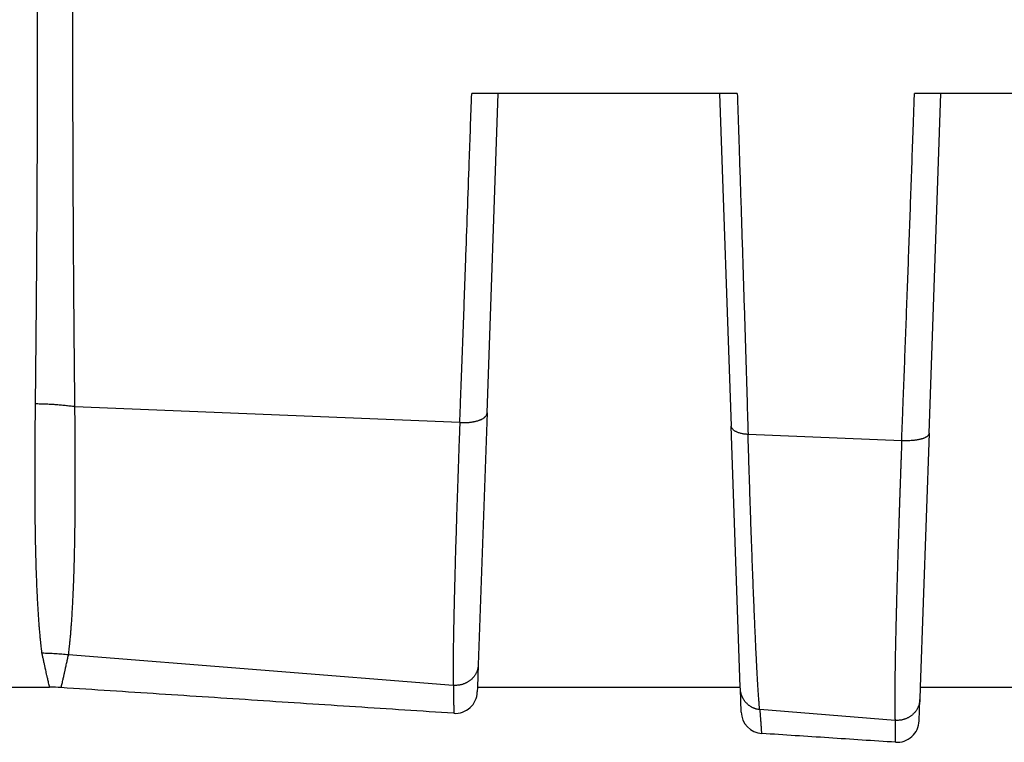
# Model space of a CAD drawing. Units: inches. Extents: x -10.2 to 10.1, y -5 to 2.1.
# Drawn here: x 8.3 to 8.6, y -2.3 to -2.1 of the extents above; entities that cross this region are included whole.
import ezdxf

# ---------------------------------------------------------------- set-up
doc = ezdxf.new("R2010")
doc.units = ezdxf.units.IN
doc.header["$MEASUREMENT"] = 0

# ---------------------------------------------------------------- blocks, each defined once
blk = doc.blocks.new('Boot_58965__75', base_point=(8.2490751331694, -2.54907874521312))
at = {"color": 7, "linetype": 'Continuous'}
for p, q in [((8.4490751331694, -2.14007874015739), (8.44308956457208, -2.14007873875016)), ((8.44655975579832, -2.21210972365777), (8.4490751331694, -2.14007874015739)), ((8.4990751331694, -2.14007874015747), (8.4490751331694, -2.14007874015739)), ((8.4990751331694, -2.14007874015747), (8.5016955450374, -2.21511751811501)), ((8.50306090722905, -2.14007874005328), (8.4990751331694, -2.14007874015747)), ((8.5490751331694, -2.14007874015748), (8.54308501685765, -2.14007873946272)), ((8.54639864201035, -2.21672341889758), (8.5490751331694, -2.14007874015748)), ((8.5990751331694, -2.14007874015748), (8.5490751331694, -2.14007874015748)), ((8.44655975579832, -2.21210972365777), (8.44457337137561, -2.26899233110382)), ((8.50375451628129, -2.27407874015748), (8.5016955450374, -2.21511751811501)), ((8.54639864201035, -2.21672341889758), (8.5443957500575, -2.27407874015748)), ((8.54019862045882, -2.21843340188899), (8.50550165775244, -2.21701088634515)), ((8.43892760651523, -2.27365405052596), (8.35202859819841, -2.26677523618083)), ((8.44457337137561, -2.26899233110382), (8.4443957500575, -2.27407874015748)), ((8.2690751331694, -2.27407874015748), (8.34776744125645, -2.27407874015748)), ((8.4443957500575, -2.27407874015748), (8.44435826345504, -2.27515221600049)), ((8.4443957500575, -2.27407874015748), (8.50375451628129, -2.27407874015748)), ((8.50376645147647, -2.27442051942958), (8.50375451628129, -2.27407874015748)), ((8.50395106098319, -2.27970704402232), (8.50376645147647, -2.27442051942958)), ((8.5443957500575, -2.27407874015748), (8.54429991784243, -2.27682301574103)), ((8.5443957500575, -2.27407874015748), (8.60375451628129, -2.27407874015748)), ((8.54413020920324, -2.28168283531714), (8.54429991784243, -2.27682301574103)), ((8.53873083085898, -2.2815543461059), (8.50817068589332, -2.27913524412015))]:
    blk.add_line(p, q, dxfattribs=at)
at = {"color": 124, "linetype": 'Continuous'}
blk.add_line((8.44040040830205, -2.21434184755781), (8.35347950145095, -2.21077824050303), dxfattribs=at)
at = {"color": 7, "linetype": 'Continuous'}
for centre, radius, start, end in [((8.34776744136247, -2.3140787369146), 0.0399999967571191, 86.25507186264613, 90.00000015186005), ((8.43936130972603, -2.27497771896598), 0.0049999995784843, -93.74497453001044, -1.99999502039758), ((8.50894801491256, -2.27953254673836), 0.0049999997874406, -178.0000022029814, -93.74498122095423), ((8.53913325525403, -2.28150833803916), 0.0049999998070527, -93.74498659650578, -1.9999977206018)]:
    blk.add_arc(centre, radius, start, end, dxfattribs=at)
at = {"color": 124, "linetype": 'Continuous'}
for points, knots in [([(8.344574409909898, -2.210139046061213), (8.344575829881185, -2.210017825128843), (8.344578671949622, -2.209775201781742), (8.344583293278562, -2.209364695810019), (8.344588549377493, -2.208907052453323), (8.344602512414326, -2.207673247543679), (8.344624429917852, -2.205696908267663), (8.344663516565547, -2.202031381545735), (8.344710454803833, -2.197359451660195), (8.344769242414566, -2.190993153905203), (8.344828765829384, -2.183812647509432), (8.344886486393746, -2.175803783489887), (8.344945122129907, -2.166209830960856), (8.344997883293026, -2.155013742152013), (8.345029659393742, -2.14439124098558), (8.345043859355698, -2.135790519177225), (8.345047825498348, -2.130377354457833), (8.345047938562878, -2.126035671869923), (8.345046827692034, -2.123590248498686), (8.345045594525121, -2.121959285145225), (8.345045074770933, -2.121373674493255), (8.345044741021788, -2.121017880379736), (8.345044514419437, -2.120798253655366), (8.345044372125498, -2.120485146376814), (8.345044016068936, -2.120214085293771), (8.345043838278205, -2.120078735596406)], [0, 0, 0, 0, 0.0003636877414075, 0.0007279199672406, 0.0012315959280639, 0.0017367083572105, 0.0044295717113008, 0.0071609781513481, 0.0127339134316244, 0.0184460670054552, 0.0262606837663669, 0.0342761683786146, 0.042473278272318, 0.0550430734873318, 0.0678647912125026, 0.0743409065701488, 0.0808452711923196, 0.0841042870514559, 0.0873659539608413, 0.088181541723031, 0.0889971785050823, 0.0891227866029238, 0.0892489245339041, 0.0896560590246234, 0.0900621084495168, 0.0900621084495168, 0.0900621084495168, 0.0900621084495168]), ([(8.353479501450954, -2.210778240503027), (8.3534772618226, -2.210656129623831), (8.353472779456718, -2.210411738344305), (8.353472337543444, -2.20999777304904), (8.353465809191846, -2.209535993358308), (8.353453156292545, -2.208290381185794), (8.353431185873438, -2.206295460302914), (8.353393713198958, -2.20259645524191), (8.353348137722023, -2.197883532855442), (8.353291351895791, -2.191463980457496), (8.353233777725345, -2.184226703490688), (8.3531779727464, -2.176157695434178), (8.353121267800955, -2.166496277672676), (8.353070210042564, -2.155225650246837), (8.353039404495977, -2.14453467795267), (8.353025584802163, -2.135880188374959), (8.353021679637632, -2.130433692121063), (8.353021506468734, -2.126065360469718), (8.353022536072134, -2.123604911612744), (8.353023703834522, -2.121963912063229), (8.353024188033107, -2.12137495544776), (8.353024511100285, -2.121017835124844), (8.353024701330805, -2.120798817168456), (8.353025125416831, -2.120485839243104), (8.353025344220011, -2.120214562481513), (8.353025453769964, -2.12007874015748)], [0, 0, 0, 0, 0.0003663873697989, 0.0007332833789762, 0.0012418588770197, 0.0017518496266904, 0.004470316442046, 0.0072269802604223, 0.0128494351458315, 0.0186097427770121, 0.0264863891041711, 0.034561949110544, 0.0428173414080417, 0.0554711366404929, 0.0683741630632484, 0.0748903750029085, 0.0814346358085746, 0.0847136535481518, 0.0879953696234556, 0.0888159827069298, 0.0896366534412973, 0.0897622400594819, 0.0898873441154957, 0.0902937075540631, 0.0907011746523943, 0.0907011746523943, 0.0907011746523943, 0.0907011746523943]), ([(8.440400408302052, -2.21434184755781), (8.4404050117965, -2.214220389243396), (8.440414217806536, -2.213977498440747), (8.440430537679376, -2.213525010803213), (8.440451436109758, -2.212984006190857), (8.440483169387004, -2.212143026217249), (8.440523153834361, -2.21108844904416), (8.440619592998292, -2.208534691576132), (8.44076507148519, -2.20466666824261), (8.440959314969959, -2.199463500441143), (8.441154894989854, -2.194188190712878), (8.441351601787368, -2.188845917394579), (8.44154932858254, -2.183439691607444), (8.44181655083417, -2.176084344037748), (8.442152582785141, -2.166742218982314), (8.442509983177793, -2.156670868290696), (8.442822784256158, -2.147763418851397), (8.443000462145575, -2.142645358560919), (8.443089564572084, -2.140078738750163)], [0, 0, 0, 0, 0.0003646365073508, 0.0007291954805465, 0.001358344819128, 0.0019888597158959, 0.0032539311049948, 0.0045243494211798, 0.0096555930649281, 0.0148662053001935, 0.020144726047229, 0.0254923949190241, 0.0309038857641056, 0.0363742470748419, 0.0475729950681187, 0.0589483842249451, 0.0666073166693461, 0.0743118145391808, 0.0743118145391808, 0.0743118145391808, 0.0743118145391808]), ([(8.503060907229049, -2.14007874005328), (8.503127262845787, -2.142060887419462), (8.503259785821644, -2.14601955859864), (8.503467507719057, -2.152288570158253), (8.503683911163584, -2.158873988833427), (8.503908208721882, -2.16576756847466), (8.504128965510704, -2.172619514776307), (8.504345323812725, -2.179403440667432), (8.504557118340447, -2.186113364320303), (8.504764172186428, -2.192743354395444), (8.504966931098423, -2.199307743064542), (8.505132679905035, -2.204736231593059), (8.505263039772675, -2.209044052349906), (8.505343437249344, -2.211718402587408), (8.505407214969516, -2.213847673370643), (8.505443785957333, -2.215077637224379), (8.505469779950626, -2.215944725278875), (8.50548259273619, -2.216375382490458), (8.50549335748687, -2.216730710392225), (8.505498889208043, -2.216917433965987), (8.505501657752442, -2.217010886345153)], [0, 0, 0, 0, 0.0059497731726871, 0.0118826662352215, 0.0188173557185376, 0.0257166928914911, 0.0325743489011492, 0.0393838600598614, 0.0460788179720094, 0.0527141447410552, 0.0592835269436747, 0.0657813754874052, 0.069007199429677, 0.0722129050596016, 0.0738080507572241, 0.0753978766051069, 0.0759044272901547, 0.0764104835482638, 0.0766904198866065, 0.0769709000171146, 0.0769709000171146, 0.0769709000171146, 0.0769709000171146]), ([(8.54019862045882, -2.218433401888989), (8.540203249897207, -2.218312298602722), (8.540212498689904, -2.218070355823428), (8.540230111415362, -2.217597686446185), (8.540253154655735, -2.217015138398315), (8.54031732725603, -2.215358233769532), (8.54041935715121, -2.212729598764039), (8.540604885798727, -2.207910415342409), (8.540836817679196, -2.201839105066679), (8.541114107452977, -2.194499398597467), (8.541391135128016, -2.187089258014371), (8.541668244716348, -2.179599538492627), (8.541945202448993, -2.172037055734945), (8.542221738559755, -2.164408894175549), (8.542497043567165, -2.156738020441051), (8.542732206891984, -2.150118327172686), (8.542928138658391, -2.144561264700714), (8.543032693065777, -2.14157380199355), (8.543085016857649, -2.140078739462721)], [0, 0, 0, 0, 0.0003635752112397, 0.0007263584647529, 0.0014189917986841, 0.0021125850047234, 0.0057007994651734, 0.0093108346042625, 0.0165808449797577, 0.0239280150117083, 0.0313456615726258, 0.0388267957405006, 0.0464125468014185, 0.0540483185851398, 0.0617263124555593, 0.0694399836244741, 0.0739199252269645, 0.0784078587828525, 0.0784078587828525, 0.0784078587828525, 0.0784078587828525]), ([(8.34605237263163, -2.266426962268298), (8.346047781099175, -2.266391550368185), (8.34603867956224, -2.266321355347266), (8.346028039254573, -2.266243647353758), (8.346021839887497, -2.26619366161144), (8.346009147300487, -2.266092010834587), (8.345986780279476, -2.265910101972426), (8.345936841563939, -2.265494908269598), (8.345870153394877, -2.264915662248888), (8.345788753362184, -2.264163989670311), (8.345703676198163, -2.263328748170919), (8.34561583892605, -2.262405922010979), (8.345526153784366, -2.261391556327339), (8.345439572997607, -2.260336732715215), (8.345356208228342, -2.259241662062044), (8.345276204679266, -2.258107053590008), (8.345199679208775, -2.25693330091914), (8.345126715905831, -2.255720819195168), (8.345057368840227, -2.254469544155993), (8.34499171503408, -2.253179747070456), (8.34492444688852, -2.251736151695788), (8.344857150210562, -2.250132219946283), (8.344791387154773, -2.248361554509603), (8.344731777774873, -2.246533522113208), (8.344678387539258, -2.244649041826105), (8.344631277967556, -2.242709037420297), (8.344590406167782, -2.24071446779798), (8.344555721600337, -2.238666045174692), (8.344527175320763, -2.236564552907464), (8.3445047195977, -2.234411019968278), (8.344488196117489, -2.232206502991036), (8.344477443597514, -2.229952041523461), (8.34447229803437, -2.227648064202854), (8.344472596887138, -2.22529569490136), (8.344478069209048, -2.222896058557941), (8.344488438899775, -2.22045067285158), (8.34450343427884, -2.21796027325388), (8.344522763838732, -2.215426008447666), (8.344540128355888, -2.213504030561388), (8.34455284809713, -2.212207640029738), (8.344558435696717, -2.211654620636269), (8.344563091316282, -2.211204200232832), (8.344566742884378, -2.210853341654096), (8.344570590101974, -2.210498421233069), (8.344573136852542, -2.210258817844296), (8.344574409909898, -2.210139046061213)], [0, 0, 0, 0, 0.0001071250906484, 0.0002123480512208, 0.0002352931692595, 0.0002582306143565, 0.0005196687111477, 0.0007851282757419, 0.00151278832723, 0.0022688689998778, 0.0030533144351525, 0.0040314623262832, 0.0050498369894387, 0.0061082613981111, 0.0072065554800608, 0.0083445366093039, 0.0095205213315477, 0.010735273890799, 0.0119885475008493, 0.0132800936278956, 0.0146096622325483, 0.0163240205816283, 0.0180961016855024, 0.0199253020016823, 0.0218110149253962, 0.0237517947420533, 0.0257470160211109, 0.0277959665322672, 0.0298979313053987, 0.0320520633265345, 0.034256906583189, 0.0365116592198828, 0.038815516874973, 0.0411688488734293, 0.0435687611798099, 0.0460144395742463, 0.0485050676936018, 0.0510400918144153, 0.0536174523400732, 0.0542712348017213, 0.054929450597449, 0.0552765951667071, 0.05562256819573, 0.0559820833192248, 0.0563414189647589, 0.0563414189647589, 0.0563414189647589, 0.0563414189647589]), ([(8.353479501450954, -2.210778240503027), (8.353114258974157, -2.210729145869623), (8.352382050181195, -2.210630724890275), (8.351278519658209, -2.210506291072283), (8.350169027507523, -2.210398556137342), (8.349054639106582, -2.21030939447961), (8.347936732148124, -2.210238364700281), (8.346816611175857, -2.210186089809806), (8.34569561572921, -2.210150913134986), (8.34494805050769, -2.210143000750408), (8.344574409909898, -2.210139046061213)], [0, 0, 0, 0, 0.0011055557217015, 0.0022163293482127, 0.0033313341579628, 0.0044495673447932, 0.0055700152303483, 0.0066916568378164, 0.0078134684297042, 0.0089344279151225, 0.0089344279151225, 0.0089344279151225, 0.0089344279151225]), ([(8.35202859819841, -2.26677523618083), (8.352033531316728, -2.266744993210691), (8.352043547763575, -2.266683586391845), (8.352063011900734, -2.266616419469254), (8.352068110999339, -2.266570304798131), (8.352080640793414, -2.266471618157624), (8.35210197071571, -2.26629473525038), (8.35215040956164, -2.265890857817591), (8.352214732423056, -2.26532686912864), (8.352293301620668, -2.264594426965642), (8.352375309452807, -2.263779515336432), (8.352459912392838, -2.262878026179355), (8.352546207055296, -2.261885874604995), (8.35262945571453, -2.260852761211551), (8.352709563820854, -2.259778813086893), (8.352786405981515, -2.258664651772333), (8.352859885667305, -2.257510591463544), (8.35292993772761, -2.256316964813359), (8.352996524212207, -2.255083626266707), (8.35305958602133, -2.253810754768109), (8.3531190561831, -2.252498712690385), (8.353174868989942, -2.251147890673203), (8.353226996602324, -2.249758703089046), (8.353275419486723, -2.248331402924938), (8.353320118254334, -2.246866237180266), (8.353364614474824, -2.245233512943539), (8.353407523101023, -2.243426931004476), (8.35344750710311, -2.241440330031233), (8.35348168365472, -2.239397659186772), (8.35351009832099, -2.237299655033178), (8.353532794208835, -2.235147380243592), (8.35354990116634, -2.232941944996772), (8.353561554071133, -2.230684395038029), (8.353567891799718, -2.228375150022021), (8.35356904890084, -2.226015412252202), (8.35356525173688, -2.223606443697058), (8.353556738381533, -2.221149912170203), (8.353543728172507, -2.218646591875313), (8.35352651159458, -2.216097700539781), (8.35351067849113, -2.214165840082581), (8.353499172427426, -2.21286614518584), (8.353493985597467, -2.212315368600706), (8.353490003499338, -2.211865585019706), (8.353485720211669, -2.211510752231678), (8.353485624180431, -2.211147983743324), (8.35348154637402, -2.210901730603782), (8.353479501450954, -2.210778240503027)], [0, 0, 0, 0, 9.19068576805e-05, 0.0001866122187855, 0.0002087669414441, 0.0002309895368202, 0.0004850894939489, 0.0007432095803475, 0.0014513316383883, 0.0021879882447313, 0.002953133712352, 0.0039083960222504, 0.0049043168476061, 0.0059408042023932, 0.007017762690749, 0.0081350940434489, 0.0092912117850154, 0.0104869391371415, 0.011722121683894, 0.0129966030776799, 0.0143102252961398, 0.0156622781388652, 0.0170525164884564, 0.0184807116077597, 0.0199466333939226, 0.0214500505328614, 0.0233806949864678, 0.0253678944207736, 0.0274110484421638, 0.0295095541087379, 0.0316624740928324, 0.033868222779068, 0.0361260509282097, 0.0384352071243741, 0.0407959776189904, 0.0432052595708727, 0.0456621170843503, 0.0481656124271873, 0.0507153185157365, 0.0533089626836139, 0.0539613866065502, 0.0546145561686996, 0.0549613651857572, 0.0553107911535765, 0.055679124695048, 0.0560496396855228, 0.0560496396855228, 0.0560496396855228, 0.0560496396855228]), ([(8.440400408302052, -2.21434184755781), (8.440563120525702, -2.214347166145156), (8.440898052049034, -2.214358114078396), (8.441413077199787, -2.214355381839893), (8.44194965584677, -2.214335669375417), (8.44240636144043, -2.214301668176427), (8.442775658328287, -2.214262580402523), (8.443052942287325, -2.214226984504231), (8.443328145214668, -2.214184988302061), (8.44359974945096, -2.214136475445148), (8.443866209455143, -2.214081336921246), (8.444126005585053, -2.214019599698048), (8.444377640417619, -2.213951285682708), (8.444619704763047, -2.213876570348769), (8.444850857374659, -2.21379560944747), (8.445069904979276, -2.213708718170293), (8.4452757569512, -2.213616173944778), (8.445467518673407, -2.213518407398535), (8.445644416802928, -2.213415792113087), (8.44580589967699, -2.213308840859491), (8.44595154958626, -2.213197980637262), (8.446108995877402, -2.213059247313413), (8.446266568783642, -2.212887932529468), (8.446406773069395, -2.212678078509628), (8.446501501168639, -2.212464422912318), (8.446541981855539, -2.212295861384372), (8.446556265069605, -2.212178293039029), (8.446558595438454, -2.212132516938023), (8.44655975579832, -2.212109723657773)], [0, 0, 0, 0, 0.0004883637124442, 0.0010052619187288, 0.0015447143816739, 0.0020989247276996, 0.0023787534891778, 0.0026587223287189, 0.0029375260817858, 0.003213837229573, 0.0034863351715474, 0.0037537330873626, 0.0040148058498129, 0.0042684224209752, 0.0045135687496334, 0.0047493816888002, 0.0049751638361021, 0.0051904146404598, 0.0053948352611745, 0.0055883526541441, 0.0057711132015568, 0.0059434951789348, 0.0062174404385502, 0.006466844564032, 0.0066972979406765, 0.0069149277007506, 0.0069839451950345, 0.00705239349849, 0.00705239349849, 0.00705239349849, 0.00705239349849]), ([(8.440400408302052, -2.21434184755781), (8.44039611774961, -2.214456144361508), (8.440387551233933, -2.214684349324524), (8.440377471421048, -2.214994325290025), (8.440367135229097, -2.215271571382783), (8.440342210023722, -2.215959793736708), (8.440301233808272, -2.217086912910205), (8.44022673161877, -2.219159151264657), (8.440135835486087, -2.221714617963737), (8.440030129580029, -2.22473839348032), (8.439928355944112, -2.227703617881545), (8.439830840148138, -2.230602290248384), (8.439737721036858, -2.233431058261714), (8.439649098357522, -2.236187381995123), (8.439564928454729, -2.238873416014226), (8.439485313549401, -2.241486445708051), (8.439410362233156, -2.244023486484243), (8.439340152999918, -2.24648202821326), (8.439274764772536, -2.248859480995348), (8.43921365381765, -2.251176236720782), (8.439157014325453, -2.253428170719744), (8.439105030882118, -2.255611332102644), (8.439058343668567, -2.257699232657453), (8.439016955355356, -2.259690068569775), (8.438980860551707, -2.261582333353204), (8.43895003359337, -2.263374585891584), (8.438924452436881, -2.265065755499114), (8.438903999556942, -2.266657546050279), (8.438888771431824, -2.2681489432991), (8.438878318460313, -2.269538885795828), (8.438873988764222, -2.270823967327052), (8.438871538272888, -2.271829513381523), (8.438878346406652, -2.272581657952362), (8.438871511377469, -2.272985006317172), (8.43888559323161, -2.273250187916541), (8.438904198844178, -2.273385085437789), (8.43892280426957, -2.273519851294067), (8.438926025261694, -2.273609862238808), (8.43892760651523, -2.273654050525964)], [0, 0, 0, 0, 0.0003431314430769, 0.0006850961334309, 0.0009304161198337, 0.0011754465267842, 0.0027511171613281, 0.004314007058019, 0.007396178136736, 0.0104223649168309, 0.0133908742789599, 0.016297088833426, 0.0191233007816995, 0.0218817743234093, 0.0245703322292244, 0.0271853572573324, 0.0297245001252292, 0.0321847740876568, 0.0345639880344216, 0.036859554157507, 0.039137457244471, 0.0413219246627184, 0.0434108926010328, 0.0454027222945117, 0.0472957202303386, 0.0490887166371306, 0.0507802715602541, 0.0523698059811305, 0.0538644761404921, 0.0552546960503154, 0.0565397296544645, 0.0577197750338765, 0.0582712373537026, 0.058796336651459, 0.0589294916388429, 0.0590672613920239, 0.0592047240596756, 0.0593372838052573, 0.0593372838052573, 0.0593372838052573, 0.0593372838052573]), ([(8.505501657752442, -2.217010886345153), (8.505377878213766, -2.217004344985572), (8.50513014271045, -2.216991252942852), (8.50476077715204, -2.216951937033623), (8.50439611528473, -2.216897554104255), (8.504040308285212, -2.216826823642331), (8.503697595281444, -2.21674023950866), (8.503372107065461, -2.216638528667952), (8.503067879538623, -2.216522519746915), (8.502788462767736, -2.216393722626901), (8.502537086121846, -2.216253537430557), (8.502316188365333, -2.216103974640913), (8.502127738166715, -2.215946809119289), (8.501972871235491, -2.215784224322944), (8.501851953891011, -2.215618126563914), (8.501765732496576, -2.215450615099143), (8.501710481769642, -2.21528379475784), (8.501700426633091, -2.215171860345329), (8.501695545037396, -2.21511751811501)], [0, 0, 0, 0, 0.0003718036180379, 0.0007441371767331, 0.0011138371414558, 0.0014775705396732, 0.0018319743090335, 0.0021737902406333, 0.0025000174463814, 0.0028080904860197, 0.0030960116993515, 0.0033625363414591, 0.0036072552918724, 0.0038307433791127, 0.0040345585685782, 0.0042212699503655, 0.0043942682037212, 0.0045575040904506, 0.0045575040904506, 0.0045575040904506, 0.0045575040904506]), ([(8.546398642010347, -2.216723418897582), (8.546396223326393, -2.21675676862122), (8.546391324130827, -2.216824320571478), (8.546362838829552, -2.216941168275596), (8.546307416592041, -2.217074059938231), (8.546212645058128, -2.217218803763628), (8.546083554531872, -2.217360228435013), (8.545939932892013, -2.217479921958805), (8.545791473478348, -2.217581708690512), (8.54564511758171, -2.217668097100974), (8.545482727419355, -2.217751228760289), (8.545304704690754, -2.217830772476355), (8.545111608387755, -2.217906321996503), (8.544904210178414, -2.217977591768366), (8.544683425048705, -2.218044243248629), (8.54445035536828, -2.218106069648971), (8.544206223812466, -2.218162829590818), (8.543952393381218, -2.218214415861625), (8.543690307518572, -2.218260703136733), (8.543421491244128, -2.218301692911725), (8.543147499273903, -2.218337381361734), (8.542869906160714, -2.218367875151296), (8.542590262271817, -2.21839328590992), (8.542217795300633, -2.218420563329576), (8.541757529943524, -2.2184429675446), (8.541217248515219, -2.218453384626556), (8.540699085479456, -2.218450709291998), (8.540362204430055, -2.218439059055023), (8.54019862045882, -2.218433401888989)], [0, 0, 0, 0, 0.0001001658749663, 0.0002028922421285, 0.0003592874019181, 0.0005297730453929, 0.00071924512316, 0.0009317089865343, 0.0010891446868187, 0.0012588699784955, 0.0014411918472929, 0.001636158277191, 0.0018435815120066, 0.0020630365740798, 0.0022938913076301, 0.0025353129657451, 0.0027863029443116, 0.0030457123356618, 0.0033122784543196, 0.0035846483646094, 0.003861413272873, 0.0041411371836167, 0.0044223851520024, 0.0047037532910195, 0.0052614860372434, 0.0058045586073063, 0.0063247391973045, 0.0068157642484662, 0.0068157642484662, 0.0068157642484662, 0.0068157642484662]), ([(8.508170685893322, -2.279135244120149), (8.508167672720385, -2.279122402306377), (8.508161171783309, -2.279094696023014), (8.508139305154646, -2.279057338213531), (8.508118248230414, -2.279022272286706), (8.508101668158634, -2.278975086478428), (8.508102261321952, -2.27891540870393), (8.508083073492982, -2.278740805415832), (8.508062078500135, -2.278453324009732), (8.508015022890337, -2.277897364665594), (8.507958197014766, -2.277144941007649), (8.507888374208012, -2.276173973980991), (8.507817103738521, -2.275111939743506), (8.507743882469162, -2.273958918822641), (8.507668946086785, -2.272714957777032), (8.507592371699404, -2.271381434222998), (8.507514257850053, -2.2699591458783), (8.507434671061073, -2.268448847801981), (8.507353648710028, -2.266850573350536), (8.507271270426003, -2.265165350690884), (8.50718762950377, -2.263394528809096), (8.507102811619276, -2.261539515601961), (8.507016911440076, -2.259601961720926), (8.506930024168188, -2.257583758164095), (8.50684224616594, -2.255486880392921), (8.506753673659434, -2.253313535208855), (8.506664398661314, -2.251065870844172), (8.506574518630082, -2.248746410383359), (8.506484125326853, -2.246357576562771), (8.506393318718724, -2.243902259341234), (8.506302186340875, -2.241383064865369), (8.506210776635625, -2.23880174909611), (8.506119169267498, -2.236160895721649), (8.506027460689852, -2.233463853118774), (8.505935766134817, -2.230714640029918), (8.505844161442287, -2.227916431094278), (8.505752700992833, -2.225071775693091), (8.505676930626011, -2.222673771254791), (8.50561641759943, -2.220734567866759), (8.505578595667801, -2.219512436426989), (8.505548368965073, -2.218530030820026), (8.50553218097669, -2.218001399796766), (8.505522428503706, -2.2176827386714), (8.505517386765131, -2.217516921964899), (8.50551029589621, -2.217292948698932), (8.505504539145964, -2.217104972836439), (8.505501657752442, -2.217010886345153)], [0, 0, 0, 0, 3.93632166629e-05, 8.49263549725e-05, 0.000128705806053, 0.0001621449391398, 0.0002333656527909, 0.0003054422829403, 0.0006899521020343, 0.0010971518572662, 0.0019797254438558, 0.0029533775080325, 0.0040176634803119, 0.0051729539058122, 0.0064194111606524, 0.0077563030504815, 0.009180111069529, 0.0106927023186398, 0.0122934805347487, 0.0139810885467957, 0.015754404514699, 0.017611866581241, 0.0195519404673146, 0.0215727741282448, 0.0236720840998253, 0.0258480817426932, 0.0280982207197469, 0.0304203928469993, 0.0328116844777429, 0.0352698501324893, 0.0377913794835406, 0.0403742106124862, 0.0430186507176691, 0.0457187041102091, 0.0484700140731493, 0.0512708755954634, 0.0541178274876694, 0.0570083895959119, 0.0584684788418882, 0.0599382693844827, 0.0606765391930092, 0.0614170903539205, 0.0615249058422765, 0.0616329701779568, 0.0619147703357642, 0.0621971621310266, 0.0621971621310266, 0.0621971621310266, 0.0621971621310266]), ([(8.54019862045882, -2.218433401888989), (8.540196097358887, -2.21850134535834), (8.54019105141835, -2.21863722531368), (8.540185681781047, -2.218793461527487), (8.540182036615697, -2.218898841521268), (8.540180236221763, -2.218950774210217), (8.540178699228294, -2.218994908883302), (8.54017735724472, -2.219033191375002), (8.540176141534221, -2.219067567505507), (8.54017498346251, -2.219099983098317), (8.54017381459415, -2.219132383983632), (8.54017256674298, -2.219166716001155), (8.540171171802447, -2.219204924994278), (8.54015715700322, -2.219588161521115), (8.540130817504263, -2.220310495987373), (8.54009256654449, -2.221365373625355), (8.540055030799984, -2.222406398523027), (8.540018203298935, -2.223433630389487), (8.539982077160984, -2.224447128937882), (8.539946645481756, -2.225446953880298), (8.539911901363181, -2.226433164929098), (8.539877837905534, -2.227405821796571), (8.539844448209532, -2.228364984195028), (8.539811725375793, -2.229310711836773), (8.539779662504934, -2.230243064434113), (8.539748252697606, -2.23116210169935), (8.539717489054436, -2.232067883344794), (8.539687364676071, -2.232960469082746), (8.539657872663149, -2.233839918625514), (8.539629006116334, -2.234706291685401), (8.539600758136256, -2.235559647974715), (8.539573121823592, -2.236400047205758), (8.539546090278986, -2.237227549090837), (8.539519656603117, -2.238042213342257), (8.539493813896648, -2.238844099672322), (8.539468555260264, -2.239633267793337), (8.539443873794632, -2.240409777417608), (8.539419762600453, -2.241173688257438), (8.539396214778414, -2.241925060025134), (8.539373223429216, -2.242663952433), (8.539350781653567, -2.243390425193339), (8.539328882552184, -2.244104538018458), (8.539307519225794, -2.244806350620662), (8.539286684775119, -2.245495922712254), (8.539266372300904, -2.24617331400554), (8.53924657490391, -2.246838584212825), (8.539227285684893, -2.247491793046413), (8.539208497744621, -2.248133000218609), (8.539190204183893, -2.248762265441719), (8.5391723981035, -2.249379648428046), (8.53915507260426, -2.249985208889898), (8.539138220787006, -2.250579006539579), (8.539121835752578, -2.251161101089393), (8.539105910601847, -2.251731552251647), (8.539090438435707, -2.252290419738648), (8.539075412355052, -2.252837763262699), (8.539060825460828, -2.25337364253611), (8.539046670853969, -2.253898117271182), (8.539032941635494, -2.254411247180228), (8.539019630906392, -2.254913091975551), (8.539006731767735, -2.255403711369461), (8.538994237320589, -2.255883165074265), (8.538982140666118, -2.256351512802276), (8.538970434905465, -2.256808814265797), (8.53895911313987, -2.257255129177143), (8.538948168470643, -2.257690517248625), (8.53893759399898, -2.258115038192551), (8.538927382826893, -2.25852875172126), (8.53891752805366, -2.258931717546965), (8.53890802278884, -2.259323995382363), (8.53889679785472, -2.259791543040821), (8.538883748401997, -2.260341890918419), (8.538868813869673, -2.260982181150475), (8.538853893309792, -2.261633266071282), (8.538839035384475, -2.262294038915586), (8.538824288737278, -2.262963392918401), (8.538809702014186, -2.263640221314859), (8.53879532385729, -2.264323417340277), (8.538781202905913, -2.265011874230172), (8.538767387795614, -2.2657044852203), (8.538753927157758, -2.266400143546696), (8.538740869618756, -2.267097742445724), (8.53872826379936, -2.267796175154146), (8.538716158313715, -2.268494334909189), (8.538704601768304, -2.269191114948665), (8.53869364276096, -2.269885408511042), (8.538683329878454, -2.270576108835747), (8.538673711698259, -2.2712621091628), (8.538664836773645, -2.271942302735113), (8.538656753678328, -2.272615582791189), (8.538650315409777, -2.27320694149747), (8.538645297352643, -2.27371456402051), (8.538641471065967, -2.274137064046265), (8.53863810616167, -2.27454738726714), (8.538635191680102, -2.274945710405958), (8.53863271664175, -2.275332210183623), (8.538630670072124, -2.275707063321565), (8.538629040995403, -2.276070446541113), (8.538627818435979, -2.276422536563666), (8.538626991418237, -2.276763510110635), (8.53862654896606, -2.277093543903515), (8.538626480104831, -2.277412814663696), (8.538626773854286, -2.277721499113132), (8.53862742898086, -2.278024269419659), (8.538628450414423, -2.278320152529978), (8.53862983903297, -2.278608230299129), (8.538631552563432, -2.278883144220048), (8.538633568391592, -2.279145235919439), (8.538635863914912, -2.27939484702299), (8.538638416513189, -2.279632319159995), (8.538641424995706, -2.279875917886492), (8.53864500165039, -2.280127781916641), (8.538649299320916, -2.280389786591881), (8.538653685093317, -2.280623044860763), (8.538658010506174, -2.280828287800026), (8.538661116971097, -2.280962672718452), (8.538663276623737, -2.281050867255426), (8.538664088301358, -2.281083265085917), (8.53866463341545, -2.281104755762286), (8.538664885309556, -2.281114578800504), (8.538665156472474, -2.281125298183192), (8.538665848170211, -2.281139706875607), (8.538667332827115, -2.281158758217974), (8.538672288250737, -2.281203456095138), (8.538684469949315, -2.281271047532744), (8.53870268527205, -2.281352753922675), (8.538717704033003, -2.281426417850829), (8.538728351255315, -2.281490813437298), (8.538730016715368, -2.281533486031721), (8.538730830858983, -2.281554346105901)], [0, 0, 0, 0, 0.0002039708057211, 0.0004079206469293, 0.0004689850152146, 0.0005202998898667, 0.0005638123058045, 0.0006014692988887, 0.0006352179061551, 0.0006670051655372, 0.0006987781148708, 0.0007324837906629, 0.0007700692275483, 0.0008134814587081, 0.0018829618874518, 0.0029385128114854, 0.0039801941977363, 0.0050080660119638, 0.0060221882187459, 0.0070226207814709, 0.0080094236623186, 0.008982656822252, 0.0099423802210022, 0.0108886538170551, 0.0118215375676359, 0.0127410914286998, 0.0136473753549132, 0.0145404492996415, 0.0154203732149363, 0.0162872070515188, 0.0171410107587644, 0.0179818442846907, 0.0188097675759399, 0.0196248405777647, 0.0204271232340124, 0.0212166754871088, 0.021993557278044, 0.0227578285463545, 0.0235095492301078, 0.0242487792658846, 0.0249755785887655, 0.0256900071323108, 0.0263921248285447, 0.0270819916079381, 0.0277596673993907, 0.0284252121302155, 0.0290786857261177, 0.029720148111178, 0.0303496592078374, 0.030967278936873, 0.0315730672173853, 0.0321670839667762, 0.0327493891007304, 0.0333200425331984, 0.0338791041763764, 0.0344266339406847, 0.0349626917347533, 0.035487337465398, 0.0360006310376051, 0.036502632354509, 0.0369934013173731, 0.0374729978255721, 0.0379414817765731, 0.0383989130659123, 0.0388453515871827, 0.0392808572320105, 0.0397054898900394, 0.0401193094489115, 0.0405223757942516, 0.04091474880965, 0.041296488376647, 0.0419254229355429, 0.0425662564647339, 0.0432178814656969, 0.0438791904628131, 0.0445490760055337, 0.0452264306708169, 0.0459101470658439, 0.0465991178310739, 0.0472922356437034, 0.0479883932215616, 0.04868648332755, 0.0493853987746892, 0.0500840324318941, 0.0507812772306044, 0.0514760261724231, 0.0521671723379503, 0.0528536088970628, 0.0535342291209078, 0.0542079263959838, 0.0548735942407529, 0.0553084099516747, 0.055730868214632, 0.0561411461425021, 0.0565394208506697, 0.0569258694571924, 0.057300669082982, 0.0576639968519956, 0.0580160298914511, 0.0583569453320531, 0.0586869203082476, 0.0590061319584958, 0.0593147574255667, 0.0596129738568725, 0.0599144447759682, 0.0602024117754812, 0.0604772169267512, 0.0607392022760058, 0.0609887098418467, 0.0612260816124551, 0.061451659542484, 0.0617195614497845, 0.0619817493062831, 0.062237778632689, 0.0624194591551331, 0.0625976144706567, 0.062641040770888, 0.062684122031974, 0.0626948385207325, 0.062705533449719, 0.0627136010085236, 0.0627270063479392, 0.0627488041055707, 0.0627709167644885, 0.0628618986270404, 0.0629546080428349, 0.0630220641846351, 0.0630874915703518, 0.0631500620621671, 0.0631500620621671, 0.0631500620621671, 0.0631500620621671]), ([(8.35202859819841, -2.26677523618083), (8.351785125706334, -2.266755411311824), (8.351295338300924, -2.266715530128246), (8.350557382608015, -2.26665185819426), (8.349812808404218, -2.266589587195642), (8.349063430951542, -2.266531968902537), (8.348311026775875, -2.266482738412011), (8.347557405059415, -2.266446122193278), (8.346804336575975, -2.266423703129941), (8.346302717777899, -2.266425877230279), (8.34605237263163, -2.266426962268298)], [0, 0, 0, 0, 0.0007328336445418, 0.0014742227604187, 0.0022220892263896, 0.0029743473423856, 0.0037289673012423, 0.0044840352776713, 0.0052378147069075, 0.0059888087729789, 0.0059888087729789, 0.0059888087729789, 0.0059888087729789]), ([(8.347767441256448, -2.274078740157481), (8.347694329074482, -2.273757026438746), (8.347548104710553, -2.273113599001278), (8.347348142282486, -2.272229757158917), (8.347172844305742, -2.271452719796365), (8.347028375887067, -2.270810680083838), (8.346903179362588, -2.270253044478182), (8.3467708561591, -2.269662522475822), (8.346620914883632, -2.26899187864909), (8.346474315054014, -2.268334246190929), (8.346351358855783, -2.267781379866619), (8.346279642261633, -2.267458380625683), (8.346231397317977, -2.267240871853452), (8.346210727689071, -2.267147642598102), (8.3461940980202, -2.267072616681532), (8.346181549180669, -2.267015974999269), (8.346168933841554, -2.266959077074571), (8.346143190798626, -2.266842444103034), (8.346104909066783, -2.266664922551297), (8.346069965098302, -2.266506646174069), (8.34605237263163, -2.266426962268298)], [0, 0, 0, 0, 0.0009897504126082, 0.0019795008252162, 0.0027185382305511, 0.0033794465445281, 0.0039537790873546, 0.0044330890620378, 0.005194943956368, 0.0060153826491196, 0.0064544121464055, 0.0068940656412631, 0.0070079782207898, 0.0071227973386227, 0.0071805448689328, 0.0072385186879881, 0.0072968426780298, 0.0073553839131541, 0.0075968389417419, 0.0078416471197914, 0.0078416471197914, 0.0078416471197914, 0.0078416471197914]), ([(8.350380033062708, -2.274164151796157), (8.350451469144055, -2.27385059040184), (8.350594341306744, -2.273223467613206), (8.350767555282335, -2.27245568884888), (8.350898967647693, -2.27187021482338), (8.350986957108542, -2.271476777871042), (8.351068241913145, -2.271112125194056), (8.351142529705443, -2.270777821252796), (8.351209531987308, -2.270475431390228), (8.351268958896519, -2.270206520640098), (8.35134077281462, -2.269880804798284), (8.351429060412235, -2.269479085751932), (8.35153786651216, -2.268981695794611), (8.351641284182243, -2.268506567937441), (8.351738611653142, -2.268057342059049), (8.351808239541564, -2.267734616825101), (8.351855945437851, -2.267512878589221), (8.35187870026848, -2.267406971725783), (8.351894721357418, -2.267332354247974), (8.351905532158172, -2.267282099465973), (8.351912649155253, -2.267249279020922), (8.35191762327716, -2.267226971812999), (8.351937488104712, -2.267142499932159), (8.351980782392465, -2.266993896955209), (8.352012631184866, -2.266848253031153), (8.35202859819841, -2.26677523618083)], [0, 0, 0, 0, 0.0009647872050707, 0.0019295744101428, 0.0023612236770685, 0.002764909775772, 0.0031390423499348, 0.0034820309626992, 0.0037922851034374, 0.0040682141940719, 0.0043082275952598, 0.0047929011060039, 0.0053021329750268, 0.0058356826894186, 0.0062516589308264, 0.0066810776152132, 0.0068261352589098, 0.006932095019142, 0.0070060490180939, 0.007055089379458, 0.0070863083341827, 0.0071067985978451, 0.0071236537037383, 0.0073466296184567, 0.0075708022052598, 0.0075708022052598, 0.0075708022052598, 0.0075708022052598]), ([(8.444573371375608, -2.268992331103818), (8.444563674253779, -2.269145238235703), (8.444543953510868, -2.269456200837802), (8.444469142308684, -2.269842544257428), (8.444385605035645, -2.2701531017743), (8.444308551753053, -2.270387649617482), (8.44421768869261, -2.270620973182868), (8.444112779145613, -2.270852086273016), (8.443993763406583, -2.271079924308909), (8.443860759261163, -2.271303448677498), (8.443713936458156, -2.271521561357583), (8.44355369436507, -2.271733237511551), (8.4433804738343, -2.271937409721224), (8.443194946585976, -2.272133134554309), (8.442997817688365, -2.272319444453572), (8.442790002744895, -2.272495542120933), (8.442572436455357, -2.272660624379486), (8.442346226503894, -2.27281409355613), (8.442112479802429, -2.272955361809792), (8.441872426606349, -2.273084066244047), (8.441627273128773, -2.273199865065492), (8.44137829398426, -2.273302642796325), (8.441126715956656, -2.273392311343132), (8.440873781354718, -2.273468991073555), (8.440620662290227, -2.273532838281998), (8.4403685054544, -2.273584157410203), (8.440118354603694, -2.273623397417623), (8.439792236917889, -2.273659438362874), (8.43939484031397, -2.273679801882913), (8.439080923703838, -2.273662500526072), (8.43892760651523, -2.273654050525964)], [0, 0, 0, 0, 0.000459286345105, 0.0009340367268826, 0.0011771529590472, 0.0014239257986969, 0.0016742465184061, 0.0019279790135383, 0.0021849633901321, 0.0024450061867695, 0.0027078838644441, 0.0029733347211286, 0.0032410627387356, 0.0035107324123682, 0.003781973271276, 0.0040543785776675, 0.0043275104961783, 0.0046009030741984, 0.0048740676056259, 0.0051464996328089, 0.0054176837043153, 0.0056871035329636, 0.0059542452223785, 0.0062186093371084, 0.0064797118148685, 0.0067370966219212, 0.0069903339194842, 0.0072390321574702, 0.0077213050661384, 0.0081817097537616, 0.0081817097537616, 0.0081817097537616, 0.0081817097537616]), ([(8.43892760651523, -2.273654050525964), (8.438929720359953, -2.273661182338746), (8.438934094049987, -2.273675938549624), (8.438943295757914, -2.27369755666468), (8.438952994712823, -2.273719321090224), (8.438962187803192, -2.273740455565357), (8.438969458085253, -2.273760285404941), (8.438972727298054, -2.273774466748451), (8.438973195871693, -2.273782673906666), (8.438973202061522, -2.273785730276229), (8.438973237238253, -2.27378866765455), (8.438973274523539, -2.273792696834453), (8.438973324867764, -2.273797731424564), (8.438973403278561, -2.273805781986246), (8.438973501945677, -2.273815837937057), (8.43897365923911, -2.273831908166629), (8.438973855737778, -2.273851966998603), (8.438974325272223, -2.273899899766763), (8.438975026552379, -2.273971451251344), (8.43897626326541, -2.274097541142052), (8.438977792631018, -2.274253296564543), (8.43897980485066, -2.274457941584675), (8.438981979889626, -2.274678803625875), (8.43898431081373, -2.274915102886661), (8.438986505660854, -2.275137266912854), (8.438988563108042, -2.275345245914639), (8.438990481484979, -2.275538936076622), (8.438992346217868, -2.275727001191845), (8.438994155347253, -2.275909270589879), (8.438995906910272, -2.276085573600329), (8.438997598948164, -2.276255739552759), (8.438999383943987, -2.276435119327015), (8.439001264197753, -2.276623928093966), (8.43900324321902, -2.276822487428502), (8.439005170522908, -2.277015703766839), (8.43900704742752, -2.277203725654107), (8.439008875247243, -2.277386701635473), (8.439010655297421, -2.277564780256093), (8.43901238889312, -2.277738110061127), (8.439014077349547, -2.277906839595732), (8.439015721981576, -2.278071117405073), (8.439017324105162, -2.278231092034297), (8.439021014195335, -2.278599456333079), (8.439026809250228, -2.279177644666466), (8.439032090899863, -2.279703909438978), (8.43903473172468, -2.279967041825234)], [0, 0, 0, 0, 2.22981117741e-05, 4.61363260066e-05, 7.03843639869e-05, 9.38140975151e-05, 0.0001152436119155, 0.0001337415378678, 0.0001371190633074, 0.0001398865674167, 0.0001429096499801, 0.000145932009004, 0.000151974555619, 0.0001580142078737, 0.0001700848266874, 0.0001821438664249, 0.0002062272034349, 0.0002302642111089, 0.0003259490692198, 0.0004208919673435, 0.0006085520774449, 0.0007932378615433, 0.0010348567053971, 0.0012711703297623, 0.0015021701323965, 0.0017013813088145, 0.0018951378645207, 0.0020832691180752, 0.0022656043880316, 0.0024419729929372, 0.0026122042513327, 0.0027761274817544, 0.0029801389585944, 0.0031786586382702, 0.0033718350716832, 0.0035598168097322, 0.0037427524033128, 0.0039207904033182, 0.004094079360639, 0.0042627678261618, 0.0044270043507748, 0.0045869374853591, 0.0047427157807981, 0.0055321526939597, 0.0063215896071223, 0.0063215896071223, 0.0063215896071223, 0.0063215896071223]), ([(8.508170685893322, -2.279135244120149), (8.508037633096563, -2.279121185688921), (8.507767290295313, -2.279092621120778), (8.507432631107879, -2.279017512183433), (8.507163771726411, -2.278939334840616), (8.506960885324007, -2.278869757683453), (8.506758923408633, -2.278789880452502), (8.506558575301067, -2.278699612848673), (8.50636056734785, -2.278598995524711), (8.506165610925974, -2.278488157614547), (8.505974447820547, -2.278367256039029), (8.505787781770424, -2.278236569156362), (8.505606338216117, -2.278096393867673), (8.505430781035184, -2.277947148455515), (8.505261786387052, -2.277789265082255), (8.505099946840001, -2.277623288371766), (8.504945858045982, -2.277449770217584), (8.504800013590788, -2.27726935961994), (8.504662902056964, -2.277082704260421), (8.504534896783662, -2.276890528641976), (8.504416359836457, -2.276693546104575), (8.504307531414499, -2.276492523527185), (8.504208635989585, -2.276288206446177), (8.504119778191596, -2.276081369885302), (8.504041038074284, -2.275872757766617), (8.503972409422147, -2.275663121530946), (8.503913762563178, -2.275453170233598), (8.503849559927138, -2.275175788899462), (8.503791050026805, -2.274832103723646), (8.503774562752294, -2.274556237741784), (8.503766451476471, -2.274420519429583)], [0, 0, 0, 0, 0.0004011223821738, 0.0008150189329457, 0.0010265838606443, 0.0012410237996881, 0.0014581913986178, 0.001677916937264, 0.0019000120770106, 0.0021242667502594, 0.002350453147593, 0.0025783239008463, 0.002807616170672, 0.0030380512803725, 0.003269338689858, 0.0035011771090825, 0.0037332580826566, 0.0039652684745468, 0.004196893361744, 0.0044278196598513, 0.0046577380438481, 0.0048863473998712, 0.0051133555579388, 0.0053384842211924, 0.0055614683955836, 0.0057820614639713, 0.0060000333200423, 0.006215175307455, 0.0066361282741399, 0.0070437770512707, 0.0070437770512707, 0.0070437770512707, 0.0070437770512707]), ([(8.544299917842428, -2.276823015741027), (8.544290243686104, -2.276976798296444), (8.544270562883419, -2.277289648743393), (8.544196563306805, -2.277678567209764), (8.544114072453711, -2.277991543332147), (8.544038046848312, -2.278228068810842), (8.543948460369403, -2.278463508254935), (8.543845086140474, -2.278696869991114), (8.543727870899513, -2.278927085393949), (8.54359693230458, -2.279153108285532), (8.543452437349043, -2.279373834464484), (8.543294775108972, -2.279588228045125), (8.543124373165881, -2.279795212173056), (8.542941882918033, -2.279993827973233), (8.542747986013465, -2.280183094159432), (8.542543569129599, -2.280362193217071), (8.542329535265837, -2.280530303400758), (8.54210695718867, -2.280686802378638), (8.54187690491593, -2.280831079097233), (8.541640571179881, -2.280962742638417), (8.54139912387626, -2.28108142436934), (8.54115380109085, -2.281186979123589), (8.540905793654225, -2.281279290073418), (8.540656311589604, -2.281358448241867), (8.5404064965603, -2.281424581612822), (8.540157469794798, -2.281477967060856), (8.539910251653666, -2.281519030253977), (8.539587666330537, -2.281557120029461), (8.539194004168937, -2.281579401452329), (8.538882886472356, -2.281562571549784), (8.538730830858983, -2.281554346105901)], [0, 0, 0, 0, 0.0004619158336592, 0.0009397072029531, 0.0011844117475144, 0.0014327680775881, 0.0016846246915933, 0.0019398011767326, 0.0021980930107201, 0.0024592633858787, 0.002723048020681, 0.0029891488107356, 0.0032572388053443, 0.0035269585760015, 0.0037979213948711, 0.0040697129676692, 0.0043418966217102, 0.0046140166217483, 0.0048856029173984, 0.0051561777526489, 0.0054252593290341, 0.0056923709763853, 0.0059570430593107, 0.0062188236966563, 0.0064772783968052, 0.0067320012579278, 0.0069826121124547, 0.0072287672841228, 0.0077063751730012, 0.0081629450797726, 0.0081629450797726, 0.0081629450797726, 0.0081629450797726]), ([(8.508621436314913, -2.284521869767987), (8.508604715978421, -2.284297163411055), (8.508571275305442, -2.283847750697193), (8.508528694082704, -2.283275225552655), (8.508492866045891, -2.282793378914916), (8.508462946056108, -2.282390880921124), (8.508430510060144, -2.281954391897799), (8.508399912542657, -2.281542486326261), (8.508371127214533, -2.281154844460199), (8.50834422547949, -2.280792452781967), (8.508318101656904, -2.280440389284603), (8.508293363056548, -2.280106914250697), (8.508274525432281, -2.27985277222609), (8.50825906149247, -2.279644380611711), (8.508249253821525, -2.279511502530807), (8.508241196625209, -2.279403925517072), (8.50823664295718, -2.27933966646368), (8.508231965186464, -2.279282184294037), (8.508218394782169, -2.279231656686127), (8.508196611053327, -2.279179248558362), (8.508178147647863, -2.279147909435102), (8.508170685893322, -2.279135244120149)], [0, 0, 0, 0, 0.0006759827279093, 0.0013519654558176, 0.0017223193122856, 0.00212551316054, 0.0025627910276335, 0.0030353969408092, 0.0033646344808935, 0.0037289185366634, 0.0041255632817569, 0.004423729050937, 0.0047320914799066, 0.0048900845437477, 0.005050615166798, 0.0051318300541135, 0.0052136777943899, 0.0052439763774769, 0.0053046373442959, 0.0053696080905276, 0.0054136738188531, 0.0054136738188531, 0.0054136738188531, 0.0054136738188531]), ([(8.538806676186999, -2.286497661057716), (8.538805771485105, -2.286290861100336), (8.538803962081317, -2.285877261185577), (8.538801846594131, -2.285389828121924), (8.538800293949233, -2.285030756206433), (8.538799278796379, -2.284795359904037), (8.538798206453672, -2.284545906915042), (8.538797076805931, -2.284282157753638), (8.538795889723321, -2.284003872934077), (8.538794767958903, -2.283739742890382), (8.538793703876607, -2.283488199142893), (8.538792692344732, -2.28324814055525), (8.538791609558466, -2.282990003405818), (8.53879048832882, -2.28272135273539), (8.538789342039454, -2.28244516198039), (8.538788382494372, -2.282212787790987), (8.538787601201449, -2.282022320815265), (8.538787101178698, -2.281900908260668), (8.538786705908306, -2.281802642543865), (8.538786443299522, -2.281741975480712), (8.538786289403461, -2.281697460615817), (8.538786134751001, -2.281672641656496), (8.538786172647521, -2.28165586019072), (8.538785910660904, -2.281644494209814), (8.53878659158329, -2.2816349533563), (8.53878302537971, -2.281623203375751), (8.538772244614897, -2.281609510885414), (8.538757728983693, -2.281592520471252), (8.538741424038776, -2.281574647748379), (8.538734150136513, -2.281560707442822), (8.538730830858983, -2.281554346105901)], [0, 0, 0, 0, 0.0006204058088663, 0.0012408116177317, 0.0014623129625918, 0.0016976316258679, 0.0019470070916765, 0.0022106788441611, 0.002488886367498, 0.0027818691458962, 0.0030030761214346, 0.0032435243617098, 0.0035020513026808, 0.0037774943803586, 0.0040494834005963, 0.0043306306720405, 0.0044746229939602, 0.0046208889201379, 0.0046948719861083, 0.0047694213590579, 0.0048028947603652, 0.00482841206552, 0.0048438898808708, 0.0048532177610758, 0.004862554631755, 0.004872364779115, 0.004889191033998, 0.0049142165200566, 0.004939767443889, 0.0049612133744624, 0.0049612133744624, 0.0049612133744624, 0.0049612133744624])]:
    blk.add_open_spline(points, degree=3, knots=knots, dxfattribs=at)
at = {"color": 7, "linetype": 'Continuous'}
for points in [[(8.43903473172468, -2.279967041825234), (8.43164684030926, -2.279483465521177), (8.41687105747842, -2.278516312913063), (8.394707382957467, -2.277065588197572), (8.372543708211023, -2.275614866926985), (8.357767924778814, -2.274647723506433), (8.350380033062708, -2.274164151796157)], [(8.538806676186999, -2.286497661057716), (8.536291239531673, -2.286333011773148), (8.531260366221025, -2.286003713204012), (8.52371405625508, -2.285509765349832), (8.516167746287486, -2.285015817520859), (8.51113687297244, -2.284686519018945), (8.508621436314913, -2.284521869767987)]]:
    blk.add_open_spline(points, degree=3, dxfattribs=at)
blk = doc.blocks.new('Plug_assy_RT__76', base_point=(6.8570751331694, -2.54907874521312))
blk.add_blockref('Boot_58965__75', (8.2490751331694, -2.54907874521312))
blk = doc.blocks.new('58964x0__77', base_point=(3.5400751331694, -2.54907874521312))
blk.add_blockref('Plug_assy_RT__76', (6.8570751331694, -2.54907874521312))
blk = doc.blocks.new('4', base_point=(6.8070751331694, -2.12007874015748))
blk.add_blockref('58964x0__77', (3.5400751331694, -2.54907874521312))

msp = doc.modelspace()

# ---------------------------------------------------------------- block references
msp.add_blockref('4', (6.8070751331694, -2.12007874015748))

doc.saveas('drawing.dxf')
